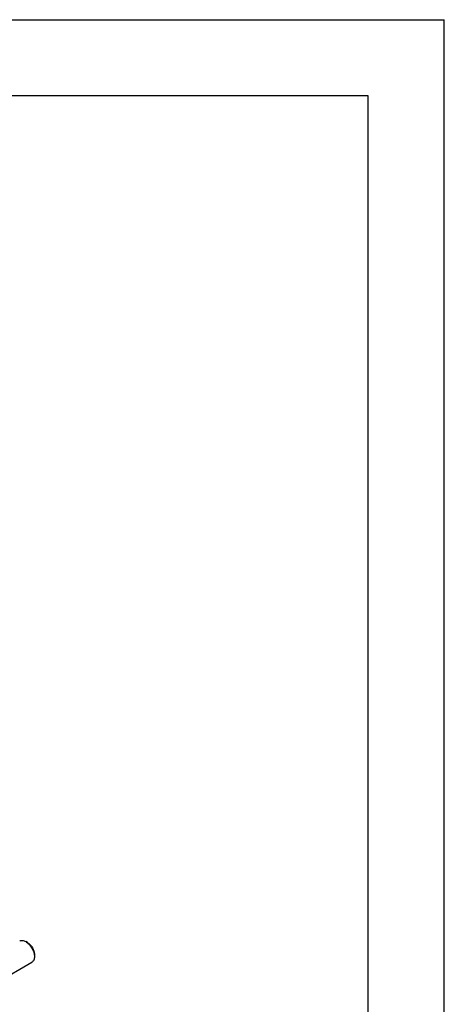
# Model space of a CAD drawing. Units: millimetres. Extents: x 0 to 6269, y -4 to 4433.
# Drawn here: x 5852 to 6269, y 3468 to 4433 of the extents above; entities that cross this region are included whole.
import ezdxf

# ---------------------------------------------------------------- set-up
doc = ezdxf.new("R2010")
doc.units = ezdxf.units.MM
doc.header["$LTSCALE"] = 344.776119
doc.layers.get('0').update_dxf_attribs({"linetype": 'CONTINUOUS'})

msp = doc.modelspace()

# ---------------------------------------------------------------- linework, layer by layer
at = {"color": 4, "linetype": 'Continuous'}
for p in [(0, 4432.836), (6268.657, 0)]:
    msp.add_line(p, (6268.657, 4432.836), dxfattribs=at)
at = {"color": 7, "linetype": 'Continuous'}
for p, q in [((6194.03, 4358.209), (298.507, 4358.209)), ((6194.03, 74.627), (6194.03, 4358.209)), ((5859.936, 3528.408), (5858.168, 3529.428)), ((5866.654, 3516.773), (5866.654, 3514.732)), ((5416.817, 3250.961), (5864.168, 3509.238))]:
    msp.add_line(p, q, dxfattribs=at)
for points, knots in [([(5852.168, 3530.023), (5852.564, 3530.251), (5853.474, 3530.581), (5854.984, 3530.619), (5856.594, 3530.231), (5857.641, 3529.732), (5858.168, 3529.428)], [0, 0, 0, 0, 0.2177799, 0.4509664, 0.710223, 1, 1, 1, 1]), ([(5858.169, 3529.428), (5858.75, 3529.092), (5859.897, 3528.289), (5861.476, 3526.811), (5862.93, 3525.066), (5864.207, 3523.116), (5865.257, 3521.037), (5866.041, 3518.904), (5866.531, 3516.798), (5866.654, 3515.403), (5866.654, 3514.732)], [0, 0, 0, 0, 0.1141627, 0.2373334, 0.3669816, 0.5000038, 0.6330262, 0.7626744, 0.8858451, 1, 1, 1, 1]), ([(5859.936, 3528.407), (5860.396, 3528.142), (5861.305, 3527.505), (5863.005, 3525.913), (5864.801, 3523.46), (5866.028, 3520.677), (5866.556, 3518.409), (5866.654, 3517.304), (5866.654, 3516.773)], [0, 0, 0, 0, 0.1142487, 0.2375315, 0.499995, 0.7624582, 0.8857412, 1, 1, 1, 1]), ([(5866.654, 3514.732), (5866.654, 3514.124), (5866.562, 3512.967), (5866.093, 3511.378), (5865.305, 3510.089), (5864.564, 3509.467), (5864.168, 3509.238)], [0, 0, 0, 0, 0.2898012, 0.5490514, 0.7822297, 1, 1, 1, 1])]:
    msp.add_open_spline(points, degree=3, knots=knots, dxfattribs=at)

doc.saveas('drawing.dxf')
